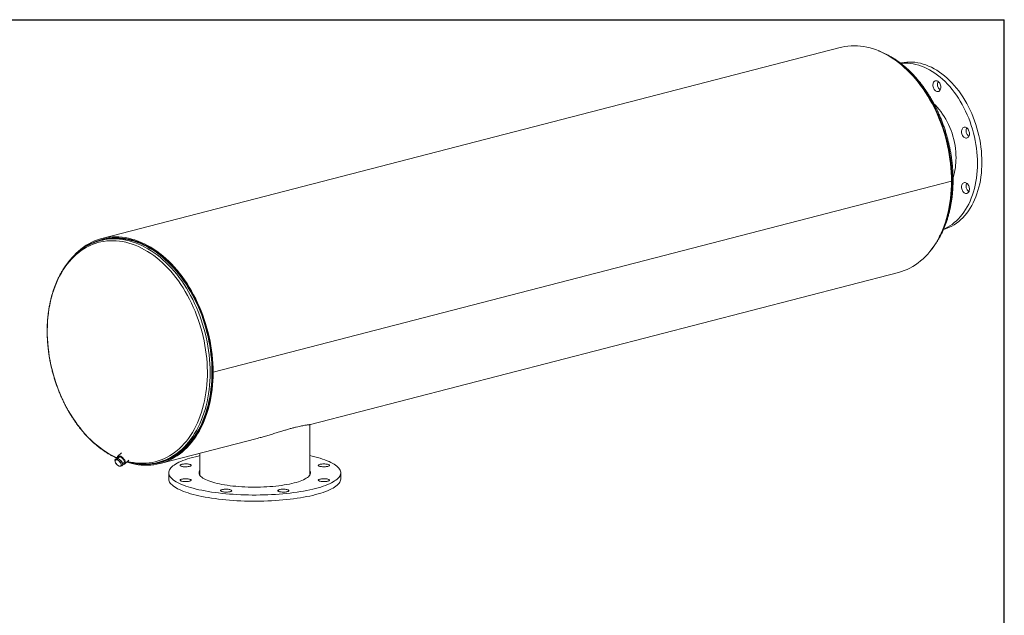
# Model space of a CAD drawing. Units: inches. Extents: x 0.5 to 10.5, y 0.5 to 7.9.
# Drawn here: x 6.2 to 10.5, y 5.3 to 7.9 of the extents above; entities that cross this region are included whole.
import ezdxf

# ---------------------------------------------------------------- set-up
doc = ezdxf.new("R2010")
doc.units = ezdxf.units.IN
doc.header["$MEASUREMENT"] = 0
doc.layers.add('FORMAT', color=7, linetype='Continuous')

msp = doc.modelspace()

# ---------------------------------------------------------------- linework, layer by layer
at = {"color": 7, "linetype": 'Continuous', "lineweight": 15}
for p, q in [((9.784233, 7.754063), (6.562968, 6.920338)), ((10.269702, 7.170559), (7.048438, 6.336834)), ((10.269702, 7.170505), (7.048438, 6.33678)), ((10.269702, 7.170505), (10.269597, 7.170532)), ((6.571369, 6.918099), (6.564039, 6.916202)), ((6.564704, 6.913631), (6.556391, 6.91148)), ((7.473913, 6.108845), (10.038267, 6.772549)), ((7.045503, 6.337593), (7.048438, 6.336834)), ((7.045607, 6.337567), (7.045503, 6.33754)), ((7.048438, 6.33678), (7.045503, 6.33754)), ((7.46972, 5.888006), (7.46972, 6.108447)), ((6.817003, 5.938824), (7.240409, 6.04841)), ((6.648832, 5.986268), (6.632257, 5.970911)), ((6.990553, 5.983742), (6.990553, 5.888006)), ((6.619775, 5.954417), (6.624095, 5.958419)), ((6.624552, 5.955109), (6.619775, 5.954417)), ((6.619775, 5.954417), (6.62126, 5.946276)), ((6.62126, 5.946276), (6.623988, 5.939287)), ((6.623988, 5.939287), (6.630871, 5.932414)), ((6.63489, 5.960954), (6.624095, 5.958419)), ((6.63057, 5.956951), (6.624552, 5.955109)), ((6.63057, 5.956951), (6.63489, 5.960954)), ((6.637453, 5.950078), (6.63057, 5.956951)), ((6.630871, 5.932414), (6.638996, 5.926692)), ((6.640083, 5.968032), (6.631612, 5.960184)), ((6.649898, 5.948359), (6.63489, 5.960954)), ((6.645578, 5.944356), (6.637453, 5.950078)), ((6.643772, 5.927384), (6.649791, 5.929226)), ((6.645578, 5.944356), (6.649898, 5.948359)), ((6.647064, 5.936216), (6.645578, 5.944356)), ((6.649791, 5.929226), (6.647064, 5.936216)), ((6.649791, 5.929226), (6.654111, 5.933229)), ((6.654111, 5.933229), (6.649898, 5.948359)), ((6.65296, 5.937362), (6.661321, 5.945109)), ((6.663596, 5.937087), (6.680958, 5.953173)), ((6.806954, 5.943379), (6.815267, 5.945531)), ((6.815932, 5.94296), (6.823262, 5.944857)), ((6.638996, 5.926692), (6.643772, 5.927384)), ((6.855137, 5.898601), (6.855137, 5.87177)), ((7.605137, 5.87177), (7.605137, 5.898601))]:
    msp.add_line(p, q, dxfattribs=at)
at = {"color": 7, "linetype": 'Continuous', "lineweight": 15, "flags": 128}
for points in [[(10.269702, 7.170559), (10.269428, 7.189733), (10.268609, 7.20902), (10.267246, 7.22839), (10.26534, 7.247813), (10.262896, 7.267259), (10.259916, 7.286699), (10.256405, 7.306104), (10.252368, 7.325444), (10.247812, 7.344689), (10.242743, 7.36381), (10.23717, 7.382778), (10.2311, 7.401564), (10.224544, 7.420139), (10.21751, 7.438476), (10.21001, 7.456546), (10.202054, 7.474321), (10.193656, 7.491776), (10.184828, 7.508882), (10.175584, 7.525614), (10.165937, 7.541947), (10.155902, 7.557856), (10.145494, 7.573316), (10.13473, 7.588304), (10.123625, 7.602797), (10.112197, 7.616774), (10.100464, 7.630212), (10.088441, 7.643091), (10.07615, 7.655392), (10.063607, 7.667096), (10.050832, 7.678185), (10.037844, 7.688642), (10.024664, 7.698451), (10.011311, 7.707598), (9.997805, 7.716068), (9.984168, 7.723849), (9.97042, 7.730929), (9.956581, 7.737296), (9.942674, 7.742942), (9.928719, 7.747857), (9.914737, 7.752035), (9.90075, 7.755468), (9.886779, 7.758152), (9.872845, 7.760082), (9.858969, 7.761256), (9.845174, 7.761671), (9.831478, 7.761328), (9.817905, 7.760226), (9.804473, 7.758367), (9.791204, 7.755755), (9.784233, 7.754063)], [(10.046934, 7.685736), (10.051778, 7.686803), (10.06321, 7.688763), (10.074793, 7.689973), (10.086503, 7.69043), (10.098316, 7.690135), (10.110209, 7.689087), (10.122156, 7.687288), (10.134135, 7.684743), (10.146119, 7.681456), (10.158085, 7.677434), (10.170008, 7.672686), (10.181864, 7.667221), (10.193629, 7.66105), (10.205278, 7.654186), (10.216788, 7.646643), (10.228136, 7.638436), (10.239297, 7.629582), (10.25025, 7.6201), (10.260971, 7.610008), (10.27144, 7.599327), (10.281634, 7.588079), (10.291533, 7.576287), (10.301117, 7.563975), (10.310365, 7.551168), (10.31926, 7.537892), (10.327782, 7.524176), (10.335915, 7.510045), (10.343642, 7.49553), (10.350947, 7.48066), (10.357816, 7.465465), (10.364233, 7.449977), (10.370187, 7.434227), (10.375664, 7.418247), (10.380654, 7.40207), (10.385146, 7.385728), (10.389132, 7.369257), (10.392603, 7.352688), (10.395552, 7.336056), (10.397973, 7.319395), (10.399862, 7.302738), (10.401213, 7.286121), (10.402025, 7.269576), (10.402296, 7.253138)], [(10.048718, 7.684312), (10.055151, 7.684889), (10.066861, 7.685347), (10.078674, 7.685051), (10.090567, 7.684003), (10.102515, 7.682204), (10.114493, 7.679659), (10.126477, 7.676372), (10.138443, 7.672351), (10.150366, 7.667602), (10.162223, 7.662137), (10.173987, 7.655966), (10.185637, 7.649102), (10.197147, 7.641559), (10.208494, 7.633352), (10.219655, 7.624499), (10.230608, 7.615016), (10.24133, 7.604924), (10.251798, 7.594243), (10.261992, 7.582995), (10.271891, 7.571203), (10.281475, 7.558891), (10.290723, 7.546084), (10.299618, 7.532809), (10.308141, 7.519092), (10.316274, 7.504961), (10.324001, 7.490446), (10.331306, 7.475576), (10.338174, 7.460381), (10.344591, 7.444893), (10.350545, 7.429143), (10.356022, 7.413163), (10.361012, 7.396986), (10.365505, 7.380645), (10.36949, 7.364173), (10.372961, 7.347604), (10.37591, 7.330972), (10.378332, 7.314311), (10.38022, 7.297655), (10.381571, 7.281037), (10.382383, 7.264493), (10.382654, 7.248055)], [(10.193657, 7.604841), (10.196022, 7.606926), (10.198702, 7.60831), (10.20161, 7.608947), (10.204653, 7.608818), (10.207734, 7.607926), (10.210752, 7.606301), (10.213612, 7.603994), (10.216221, 7.601079), (10.218495, 7.597651), (10.220362, 7.593819), (10.221761, 7.589707), (10.222647, 7.585446), (10.222992, 7.581174), (10.222785, 7.577029), (10.222032, 7.573142), (10.220757, 7.56964), (10.219003, 7.566634), (10.216824, 7.564222), (10.214291, 7.56248), (10.211486, 7.561466), (10.208498, 7.561211), (10.205424, 7.561723), (10.202362, 7.562987), (10.199411, 7.564961), (10.196666, 7.567582), (10.194214, 7.570767), (10.192135, 7.574411), (10.190496, 7.5784), (10.189349, 7.582603), (10.188731, 7.586886), (10.188662, 7.591112), (10.189144, 7.595145), (10.190161, 7.598854), (10.191682, 7.602121), (10.193657, 7.604841)], [(10.193082, 7.507965), (10.199176, 7.502103), (10.2076, 7.493279), (10.215735, 7.483889), (10.223556, 7.473963), (10.231037, 7.463534), (10.238154, 7.452635), (10.244885, 7.441299), (10.251207, 7.429565), (10.257102, 7.417469), (10.262549, 7.405051), (10.267531, 7.392349), (10.272033, 7.379405), (10.276039, 7.366259), (10.279538, 7.352956), (10.282518, 7.339536), (10.284969, 7.326042), (10.286883, 7.312519), (10.288255, 7.299009), (10.28908, 7.285556), (10.289356, 7.272202)], [(10.330713, 7.405623), (10.333782, 7.404452), (10.336752, 7.402563), (10.339528, 7.400018), (10.342021, 7.396899), (10.34415, 7.393306), (10.345848, 7.389354), (10.347059, 7.38517), (10.347744, 7.380889), (10.347882, 7.376649), (10.347469, 7.372585), (10.346517, 7.368828), (10.345057, 7.3655), (10.343135, 7.362706), (10.340815, 7.360538), (10.33817, 7.359063), (10.335285, 7.358331), (10.332254, 7.358364), (10.329172, 7.359162), (10.326141, 7.360698), (10.323256, 7.362923), (10.320611, 7.365767), (10.318291, 7.369137), (10.31637, 7.372924), (10.31491, 7.377009), (10.313957, 7.381258), (10.313544, 7.385536), (10.313682, 7.389705), (10.314368, 7.393631), (10.315579, 7.397188), (10.317276, 7.400261), (10.319405, 7.402753), (10.321898, 7.404581), (10.324674, 7.405689), (10.327644, 7.40604), (10.330713, 7.405623)], [(10.402296, 7.253138), (10.402025, 7.236841), (10.401213, 7.220716), (10.399862, 7.204799), (10.397973, 7.18912), (10.395552, 7.173712), (10.392603, 7.158606), (10.389132, 7.143834), (10.385146, 7.129426), (10.380654, 7.11541), (10.375664, 7.101816), (10.370187, 7.088671), (10.364233, 7.076003), (10.357816, 7.063837), (10.350947, 7.052197), (10.343642, 7.041108), (10.335915, 7.030593), (10.327782, 7.020672), (10.31926, 7.011367), (10.310365, 7.002696), (10.301117, 6.994676), (10.291533, 6.987325), (10.281634, 6.980657), (10.27144, 6.974686), (10.260971, 6.969424), (10.25025, 6.964882), (10.239297, 6.961069), (10.234814, 6.959738)], [(10.382654, 7.248055), (10.382383, 7.231757), (10.381571, 7.215633), (10.38022, 7.199715), (10.378332, 7.184036), (10.37591, 7.168628), (10.372961, 7.153523), (10.36949, 7.138751), (10.365505, 7.124342), (10.361012, 7.110326), (10.356022, 7.096732), (10.350545, 7.083588), (10.344591, 7.070919), (10.338174, 7.058753), (10.331306, 7.047113), (10.324001, 7.036025), (10.316274, 7.025509), (10.308141, 7.015589), (10.299618, 7.006283), (10.290723, 6.997612), (10.281475, 6.989593), (10.271891, 6.982242), (10.261992, 6.975574), (10.251798, 6.969603), (10.24133, 6.964341), (10.235744, 6.961871)], [(10.038267, 6.772549), (10.050832, 6.776174), (10.063607, 6.78065), (10.07615, 6.785861), (10.088441, 6.791799), (10.100464, 6.798456), (10.112197, 6.80582), (10.123625, 6.81388), (10.13473, 6.822625), (10.145494, 6.832042), (10.155902, 6.842114), (10.165937, 6.852829), (10.175584, 6.864168), (10.184828, 6.876115), (10.193656, 6.888652), (10.202054, 6.901759), (10.21001, 6.915417), (10.21751, 6.929604), (10.224544, 6.9443), (10.2311, 6.959481), (10.23717, 6.975125), (10.242743, 6.991208), (10.247812, 7.007706), (10.252368, 7.024592), (10.256405, 7.041842), (10.259916, 7.059429), (10.262896, 7.077327), (10.26534, 7.095508), (10.267246, 7.113944), (10.268609, 7.132608), (10.269428, 7.151471), (10.269702, 7.170505)], [(10.342866, 7.154306), (10.344841, 7.150564), (10.346361, 7.14651), (10.347379, 7.142274), (10.347861, 7.137992), (10.347792, 7.133802), (10.347174, 7.129838), (10.346026, 7.126229), (10.344387, 7.123089), (10.342308, 7.12052), (10.339857, 7.118605), (10.337112, 7.117405), (10.334161, 7.116958), (10.331099, 7.117279), (10.328025, 7.118358), (10.325037, 7.12016), (10.322231, 7.122626), (10.319699, 7.125679), (10.31752, 7.129219), (10.315765, 7.133133), (10.314491, 7.137295), (10.313738, 7.141571), (10.313531, 7.145824), (10.313876, 7.149918), (10.314762, 7.153719), (10.316161, 7.157108), (10.318027, 7.159973), (10.320302, 7.162224), (10.322911, 7.163788), (10.32577, 7.164615), (10.328789, 7.164678), (10.331869, 7.163975), (10.334912, 7.162529), (10.337821, 7.160386), (10.340501, 7.157616), (10.342866, 7.154306)], [(7.048438, 6.336834), (7.048164, 6.356009), (7.047345, 6.375296), (7.045982, 6.394665), (7.044076, 6.414088), (7.041632, 6.433535), (7.038651, 6.452975), (7.03514, 6.47238), (7.031104, 6.491719), (7.026548, 6.510964), (7.021479, 6.530085), (7.015906, 6.549053), (7.009836, 6.567839), (7.003279, 6.586414), (6.996245, 6.604751), (6.988745, 6.622821), (6.98079, 6.640597), (6.972392, 6.658051), (6.963564, 6.675157), (6.95432, 6.69189), (6.944672, 6.708223), (6.934637, 6.724132), (6.92423, 6.739592), (6.913466, 6.75458), (6.902361, 6.769073), (6.890933, 6.783049), (6.879199, 6.796487), (6.867177, 6.809366), (6.854885, 6.821667), (6.842342, 6.833371), (6.829567, 6.84446), (6.81658, 6.854917), (6.803399, 6.864727), (6.790046, 6.873874), (6.776541, 6.882344), (6.762904, 6.890125), (6.749156, 6.897204), (6.735317, 6.903572), (6.72141, 6.909217), (6.707455, 6.914133), (6.693473, 6.91831), (6.679486, 6.921743), (6.665514, 6.924427), (6.651581, 6.926357), (6.637705, 6.927531), (6.623909, 6.927946), (6.610214, 6.927603), (6.596641, 6.926501), (6.583209, 6.924643), (6.56994, 6.92203), (6.556854, 6.918668), (6.54397, 6.914561), (6.531309, 6.909715), (6.51889, 6.904139), (6.506731, 6.897839), (6.494851, 6.890827), (6.483268, 6.883112), (6.472, 6.874707), (6.461064, 6.865623), (6.450477, 6.855876), (6.440254, 6.84548), (6.430412, 6.83445), (6.422705, 6.825033)], [(7.045503, 6.337593), (7.045232, 6.356611), (7.044419, 6.37574), (7.043067, 6.394951), (7.041177, 6.414215), (7.038753, 6.433502), (7.035797, 6.452783), (7.032315, 6.472029), (7.028311, 6.49121), (7.023792, 6.510298), (7.018765, 6.529262), (7.013238, 6.548075), (7.007218, 6.566707), (7.000714, 6.585131), (6.993738, 6.603317), (6.986299, 6.621239), (6.978409, 6.638869), (6.97008, 6.656181), (6.961325, 6.673147), (6.952156, 6.689742), (6.942587, 6.705942), (6.932635, 6.72172), (6.922312, 6.737054), (6.911636, 6.751919), (6.900623, 6.766294), (6.889288, 6.780155), (6.87765, 6.793483), (6.865727, 6.806257), (6.853535, 6.818457), (6.841095, 6.830065), (6.828425, 6.841064), (6.815543, 6.851435), (6.802471, 6.861164), (6.789227, 6.870236), (6.775832, 6.878637), (6.762307, 6.886355), (6.748671, 6.893376), (6.734946, 6.899691), (6.721153, 6.905291), (6.707312, 6.910166), (6.693444, 6.914309), (6.679572, 6.917714), (6.665715, 6.920376), (6.651895, 6.92229), (6.638133, 6.923454), (6.62445, 6.923867), (6.610867, 6.923526), (6.597405, 6.922433), (6.584083, 6.92059), (6.570923, 6.917999), (6.557944, 6.914664), (6.545166, 6.910591), (6.532608, 6.905785), (6.520291, 6.900254), (6.508231, 6.894006), (6.50115, 6.889931)], [(6.752808, 5.935438), (6.759856, 5.935443), (6.773469, 5.936029), (6.786954, 5.937374), (6.800289, 5.939477), (6.813455, 5.942333), (6.826431, 5.94594), (6.839196, 5.95029), (6.851733, 5.955378), (6.86402, 5.961195), (6.87604, 5.967733), (6.887773, 5.974981), (6.899202, 5.982929), (6.910309, 5.991564), (6.921078, 6.000873), (6.93149, 6.010842), (6.941531, 6.021454), (6.951186, 6.032695), (6.960438, 6.044546), (6.969274, 6.05699), (6.97768, 6.070007), (6.985644, 6.083577), (6.993153, 6.09768), (7.000196, 6.112293), (7.006761, 6.127394), (7.012839, 6.14296), (7.01842, 6.158967), (7.023496, 6.175391), (7.028059, 6.192205), (7.032101, 6.209385), (7.035618, 6.226904), (7.038602, 6.244734), (7.04105, 6.262849), (7.042958, 6.28122), (7.044323, 6.29982), (7.045143, 6.318619), (7.045417, 6.337589), (7.045143, 6.3567), (7.044323, 6.375924), (7.042958, 6.39523), (7.04105, 6.414589), (7.038602, 6.433971), (7.035618, 6.453346), (7.032101, 6.472685), (7.028059, 6.491958), (7.023496, 6.511134), (7.01842, 6.530185), (7.012839, 6.549081), (7.006761, 6.567793), (7.000196, 6.586293), (6.993153, 6.604552), (6.985644, 6.622541), (6.97768, 6.640234), (6.969274, 6.657602), (6.960438, 6.67462), (6.951186, 6.69126), (6.941531, 6.707498), (6.93149, 6.723309), (6.921078, 6.738667), (6.910309, 6.75355), (6.899202, 6.767935), (6.887773, 6.781799), (6.87604, 6.795121), (6.86402, 6.807881), (6.851733, 6.820058), (6.839196, 6.831635), (6.826431, 6.842594), (6.813455, 6.852917), (6.800289, 6.862588), (6.786954, 6.871594), (6.773469, 6.879919), (6.759856, 6.887552), (6.746136, 6.89448), (6.732329, 6.900692), (6.718457, 6.90618), (6.704541, 6.910935), (6.690603, 6.914949), (6.676663, 6.918216), (6.662745, 6.920732), (6.648868, 6.922491), (6.635054, 6.923493), (6.621325, 6.923735), (6.607702, 6.923216), (6.594205, 6.921938), (6.580856, 6.919902), (6.567674, 6.917112), (6.554681, 6.913572), (6.541896, 6.909288), (6.529338, 6.904265), (6.517028, 6.898512), (6.504984, 6.892037), (6.504882, 6.891979)], [(6.815267, 5.945531), (6.82571, 5.948495), (6.838408, 5.952822), (6.850878, 5.957883), (6.863101, 5.963669), (6.875057, 5.970173), (6.886728, 5.977383), (6.898097, 5.985289), (6.909145, 5.993878), (6.919857, 6.003138), (6.930214, 6.013054), (6.940202, 6.023611), (6.949806, 6.034792), (6.959009, 6.046581), (6.967798, 6.058958), (6.976161, 6.071907), (6.984082, 6.085405), (6.991552, 6.099433), (6.998557, 6.113969), (7.005088, 6.12899), (7.011133, 6.144474), (7.016685, 6.160397), (7.021734, 6.176734), (7.026273, 6.193459), (7.030294, 6.210548), (7.033792, 6.227975), (7.03676, 6.245711), (7.039196, 6.26373), (7.041094, 6.282004), (7.042451, 6.300505), (7.043267, 6.319205), (7.043539, 6.338075), (7.043267, 6.357085), (7.042451, 6.376207), (7.041094, 6.395412), (7.039196, 6.414668), (7.03676, 6.433948), (7.033792, 6.453221), (7.030294, 6.472457), (7.026273, 6.491628), (7.021734, 6.510703), (7.016685, 6.529653), (7.011133, 6.54845), (7.005088, 6.567063), (6.998557, 6.585465), (6.991552, 6.603627), (6.984082, 6.621522), (6.976161, 6.639121), (6.967798, 6.656397), (6.959009, 6.673325), (6.949806, 6.689878), (6.940202, 6.70603), (6.930214, 6.721757), (6.919857, 6.737034), (6.909145, 6.751839), (6.898097, 6.766147), (6.886728, 6.779938), (6.875057, 6.79319), (6.863101, 6.805882), (6.850878, 6.817996), (6.838408, 6.829511), (6.82571, 6.840412), (6.812803, 6.85068), (6.799706, 6.860301), (6.786442, 6.869259), (6.773028, 6.87754), (6.759487, 6.885132), (6.745839, 6.892024), (6.732105, 6.898203), (6.718306, 6.903662), (6.704464, 6.908392), (6.690599, 6.912385), (6.676734, 6.915635), (6.662889, 6.918137), (6.649085, 6.919887), (6.635345, 6.920884), (6.621688, 6.921124), (6.608137, 6.920608), (6.594711, 6.919337), (6.581432, 6.917312), (6.56832, 6.914537), (6.564704, 6.913631)], [(6.67226, 5.945114), (6.679486, 5.942854), (6.693473, 5.939047), (6.707455, 5.935987), (6.72141, 5.933679), (6.735317, 5.932125), (6.749156, 5.93133), (6.762904, 5.931292), (6.776541, 5.932014), (6.790046, 5.933494), (6.803399, 5.935728), (6.81658, 5.938715), (6.829567, 5.94245), (6.842342, 5.946926), (6.854885, 5.952137), (6.867177, 5.958075), (6.879199, 5.964731), (6.890933, 5.972095), (6.902361, 5.980156), (6.913466, 5.988901), (6.92423, 5.998317), (6.934637, 6.00839), (6.944672, 6.019104), (6.95432, 6.030443), (6.963564, 6.04239), (6.972392, 6.054927), (6.98079, 6.068034), (6.988745, 6.081692), (6.996245, 6.09588), (7.003279, 6.110575), (7.009836, 6.125757), (7.015906, 6.141401), (7.021479, 6.157484), (7.026548, 6.173981), (7.031104, 6.190868), (7.03514, 6.208118), (7.038651, 6.225705), (7.041632, 6.243603), (7.044076, 6.261783), (7.045982, 6.28022), (7.047345, 6.298884), (7.048164, 6.317747), (7.048438, 6.33678)], [(6.749917, 5.935374), (6.762307, 5.935372), (6.775832, 5.936088), (6.789227, 5.937555), (6.802471, 5.939771), (6.815543, 5.942734), (6.828425, 5.946438), (6.841095, 5.950877), (6.853535, 5.956045), (6.865727, 5.961935), (6.87765, 5.968537), (6.889288, 5.97584), (6.900623, 5.983835), (6.911636, 5.992509), (6.922312, 6.001848), (6.932635, 6.011838), (6.942587, 6.022464), (6.952156, 6.033711), (6.961325, 6.04556), (6.97008, 6.057994), (6.978409, 6.070994), (6.986299, 6.08454), (6.993738, 6.098611), (7.000714, 6.113187), (7.007218, 6.128244), (7.013238, 6.14376), (7.018765, 6.159711), (7.023792, 6.176074), (7.028311, 6.192822), (7.032315, 6.209931), (7.035797, 6.227374), (7.038753, 6.245125), (7.041177, 6.263157), (7.043067, 6.281443), (7.044419, 6.299954), (7.045232, 6.318662), (7.045503, 6.33754)], [(6.65322, 5.936429), (6.653551, 5.936311), (6.656559, 5.935532), (6.659274, 5.935382), (6.661602, 5.935866), (6.663464, 5.936968), (6.664797, 5.93865), (6.665556, 5.940854), (6.665714, 5.943506), (6.665267, 5.946515), (6.664229, 5.949779), (6.662636, 5.953187), (6.660542, 5.956623), (6.658019, 5.959969), (6.655151, 5.963112), (6.652038, 5.965944), (6.648785, 5.96837), (6.645502, 5.970306), (6.642302, 5.971687), (6.639294, 5.972466), (6.636579, 5.972615), (6.634251, 5.972131), (6.632389, 5.97103), (6.631056, 5.969348), (6.630297, 5.967144), (6.630138, 5.964492), (6.630586, 5.961482), (6.630982, 5.960036)], [(7.495302, 5.829971), (7.483049, 5.82694), (7.470279, 5.824055), (7.457019, 5.821323), (7.443295, 5.818748), (7.429136, 5.816337), (7.41457, 5.814094), (7.399627, 5.812023), (7.384339, 5.810129), (7.368735, 5.808416), (7.352848, 5.806887), (7.33671, 5.805546), (7.320355, 5.804394), (7.303815, 5.803435), (7.287125, 5.802671), (7.270318, 5.802102), (7.253429, 5.801731), (7.236493, 5.801558), (7.219544, 5.801582), (7.202616, 5.801805), (7.185744, 5.802226), (7.168964, 5.802844), (7.152308, 5.803657), (7.135811, 5.804664), (7.119507, 5.805863), (7.103429, 5.807252), (7.08761, 5.808827), (7.072082, 5.810586), (7.056876, 5.812524), (7.042025, 5.814638), (7.027558, 5.816924), (7.013505, 5.819377), (6.999895, 5.821991), (6.986755, 5.824762), (6.974112, 5.827684), (6.961992, 5.830751), (6.95042, 5.833956), (6.939419, 5.837294), (6.929013, 5.840756), (6.919221, 5.844337), (6.910065, 5.848029), (6.901562, 5.851824), (6.893731, 5.855715), (6.886587, 5.859693), (6.880145, 5.86375), (6.874418, 5.867879), (6.869418, 5.872071), (6.865154, 5.876317), (6.861637, 5.880608), (6.858872, 5.884936), (6.856865, 5.889292), (6.855621, 5.893667), (6.855143, 5.898052), (6.85543, 5.902439), (6.856483, 5.906817), (6.858299, 5.911179), (6.860875, 5.915515), (6.864205, 5.919816), (6.868283, 5.924074), (6.8731, 5.92828), (6.878646, 5.932425), (6.88491, 5.936502), (6.89188, 5.9405), (6.899541, 5.944414), (6.907877, 5.948233), (6.916872, 5.951952), (6.926506, 5.955561), (6.936761, 5.959054), (6.947615, 5.962423), (6.959047, 5.965662), (6.971032, 5.968764), (6.983546, 5.971723), (6.990553, 5.973267)], [(7.46972, 5.973267), (7.479904, 5.970997), (7.492288, 5.968002), (7.504137, 5.964865), (7.515426, 5.961593), (7.526133, 5.958192), (7.536234, 5.954669), (7.545711, 5.951032), (7.554542, 5.947288), (7.562711, 5.943444), (7.570201, 5.939508), (7.576995, 5.935489), (7.583082, 5.931395), (7.588447, 5.927234), (7.59308, 5.923014), (7.596971, 5.918744), (7.600113, 5.914434), (7.6025, 5.91009), (7.604125, 5.905724), (7.604987, 5.901342), (7.605083, 5.896956), (7.604412, 5.892572), (7.602978, 5.888201), (7.600781, 5.883851), (7.597827, 5.879531), (7.594122, 5.875251), (7.589674, 5.871018), (7.584491, 5.866841), (7.578584, 5.862729), (7.571965, 5.85869), (7.564648, 5.854733), (7.556647, 5.850866), (7.54798, 5.847096), (7.538663, 5.843431), (7.528716, 5.839879), (7.518158, 5.836447), (7.507013, 5.833142), (7.495302, 5.829971)], [(6.624552, 5.955109), (6.623413, 5.954703), (6.622459, 5.954068), (6.621705, 5.953213), (6.621165, 5.952154), (6.620846, 5.950908), (6.620756, 5.949496), (6.620894, 5.947944), (6.62126, 5.946276)], [(6.65577, 5.939966), (6.657478, 5.940123), (6.659278, 5.940901), (6.660546, 5.942291), (6.661225, 5.944228), (6.661281, 5.946623), (6.660713, 5.949362), (6.659548, 5.952318), (6.657839, 5.955353), (6.655666, 5.958324), (6.653132, 5.961094), (6.650354, 5.963531), (6.647462, 5.965523), (6.644593, 5.966976), (6.641879, 5.967822), (6.639448, 5.968021), (6.637413, 5.967566), (6.63587, 5.966475), (6.634891, 5.964802), (6.634532, 5.962889)], [(6.643772, 5.927384), (6.644911, 5.927789), (6.645865, 5.928424), (6.646619, 5.929279), (6.647159, 5.930338), (6.647478, 5.931584), (6.647568, 5.932996), (6.64743, 5.934549), (6.647064, 5.936216)], [(6.911406, 5.92648), (6.908613, 5.927346), (6.906463, 5.928327), (6.905024, 5.929391), (6.904342, 5.930505), (6.90444, 5.931633), (6.905314, 5.932737), (6.906936, 5.933784), (6.909254, 5.934739), (6.912194, 5.935572), (6.915661, 5.936255), (6.919544, 5.936767), (6.923717, 5.937091), (6.928047, 5.937217), (6.932395, 5.937142), (6.93662, 5.936866), (6.940588, 5.9364), (6.944169, 5.935757), (6.947251, 5.93496), (6.949732, 5.934033), (6.951534, 5.933006), (6.952599, 5.931912), (6.952892, 5.930787), (6.952404, 5.929666), (6.951151, 5.928586), (6.949173, 5.927581), (6.946533, 5.926684), (6.943317, 5.925923), (6.939627, 5.925323), (6.935583, 5.924903), (6.931314, 5.924677), (6.926958, 5.924652), (6.922654, 5.924828), (6.918541, 5.925201), (6.914751, 5.925757), (6.911406, 5.92648)], [(7.531681, 5.937219), (7.536021, 5.937118), (7.540221, 5.936818), (7.544147, 5.936329), (7.547672, 5.935666), (7.550683, 5.93485), (7.553084, 5.933909), (7.554797, 5.932872), (7.555766, 5.931773), (7.555962, 5.930646), (7.555377, 5.929528), (7.55403, 5.928456), (7.551965, 5.927463), (7.549249, 5.926581), (7.545967, 5.925839), (7.542226, 5.92526), (7.538147, 5.924864), (7.533859, 5.924663), (7.529502, 5.924663), (7.525214, 5.924864), (7.521135, 5.92526), (7.517394, 5.925839), (7.514113, 5.926581), (7.511396, 5.927463), (7.509331, 5.928456), (7.507984, 5.929528), (7.5074, 5.930646), (7.507595, 5.931773), (7.508565, 5.932872), (7.510277, 5.933909), (7.512678, 5.93485), (7.515689, 5.935666), (7.519214, 5.936329), (7.52314, 5.936818), (7.527341, 5.937118), (7.531681, 5.937219)], [(7.402003, 5.854119), (7.392004, 5.851673), (7.381487, 5.849378), (7.370485, 5.847241), (7.359034, 5.845268), (7.347169, 5.843466), (7.33493, 5.841841), (7.322355, 5.840397), (7.309485, 5.83914), (7.29636, 5.838073), (7.283023, 5.837201), (7.269517, 5.836525), (7.255885, 5.836047), (7.24217, 5.835771), (7.228417, 5.835695), (7.214669, 5.835821), (7.200971, 5.836148), (7.187366, 5.836675), (7.173898, 5.8374), (7.160611, 5.838322), (7.147546, 5.839437), (7.134745, 5.840741), (7.12225, 5.84223), (7.110101, 5.8439), (7.098337, 5.845745), (7.086994, 5.84776), (7.07611, 5.849937), (7.065719, 5.852271), (7.055856, 5.854752), (7.04655, 5.857375), (7.037832, 5.860129), (7.029731, 5.863006), (7.022271, 5.865998), (7.015477, 5.869094), (7.009371, 5.872284), (7.003972, 5.875559), (6.999298, 5.878908), (6.995363, 5.882319), (6.99218, 5.885783), (6.989759, 5.889288), (6.988109, 5.892822), (6.987233, 5.896376), (6.987136, 5.899936), (6.987817, 5.903492), (6.989274, 5.907032), (6.990553, 5.909196)], [(7.46972, 5.909196), (7.471436, 5.906149), (7.472699, 5.902604), (7.473186, 5.899046), (7.472894, 5.895486), (7.471824, 5.891937), (7.469981, 5.888408), (7.467369, 5.884913), (7.463997, 5.881461), (7.459875, 5.878064), (7.455018, 5.874733), (7.449441, 5.871478), (7.443161, 5.868311), (7.436199, 5.86524), (7.428576, 5.862276), (7.420318, 5.859428), (7.411451, 5.856706), (7.402003, 5.854119)], [(7.495302, 5.80314), (7.483049, 5.800109), (7.470279, 5.797224), (7.457019, 5.794492), (7.443295, 5.791917), (7.429136, 5.789506), (7.41457, 5.787262), (7.399627, 5.785192), (7.384339, 5.783298), (7.368735, 5.781585), (7.352848, 5.780056), (7.33671, 5.778714), (7.320355, 5.777563), (7.303815, 5.776604), (7.287125, 5.77584), (7.270318, 5.775271), (7.253429, 5.7749), (7.236493, 5.774726), (7.219544, 5.774751), (7.202616, 5.774974), (7.185744, 5.775395), (7.168964, 5.776012), (7.152308, 5.776826), (7.135811, 5.777833), (7.119507, 5.779032), (7.103429, 5.780421), (7.08761, 5.781996), (7.072082, 5.783754), (7.056876, 5.785693), (7.042025, 5.787807), (7.027558, 5.790093), (7.013505, 5.792546), (6.999895, 5.79516), (6.986755, 5.797931), (6.974112, 5.800853), (6.961992, 5.80392), (6.95042, 5.807125), (6.939419, 5.810462), (6.929013, 5.813925), (6.919221, 5.817506), (6.910065, 5.821198), (6.901562, 5.824993), (6.893731, 5.828883), (6.886587, 5.832861), (6.880145, 5.836919), (6.874418, 5.841048), (6.869418, 5.84524), (6.865154, 5.849485), (6.861637, 5.853777), (6.858872, 5.858105), (6.856865, 5.862461), (6.855621, 5.866836), (6.855143, 5.871221), (6.855137, 5.87177)], [(6.928593, 5.859983), (6.924253, 5.860084), (6.920052, 5.860384), (6.916126, 5.860873), (6.912601, 5.861536), (6.90959, 5.862351), (6.907189, 5.863292), (6.905477, 5.864329), (6.904507, 5.865429), (6.904311, 5.866556), (6.904896, 5.867673), (6.906243, 5.868746), (6.908308, 5.869739), (6.911025, 5.870621), (6.914306, 5.871363), (6.918047, 5.871941), (6.922126, 5.872337), (6.926414, 5.872539), (6.930771, 5.872539), (6.935059, 5.872337), (6.939138, 5.871941), (6.942879, 5.871363), (6.946161, 5.870621), (6.948877, 5.869739), (6.950942, 5.868746), (6.952289, 5.867673), (6.952874, 5.866556), (6.952678, 5.865429), (6.951709, 5.864329), (6.949996, 5.863292), (6.947595, 5.862351), (6.944584, 5.861536), (6.941059, 5.860873), (6.937133, 5.860384), (6.932932, 5.860084), (6.928593, 5.859983)], [(7.605137, 5.87177), (7.605083, 5.870124), (7.604412, 5.865741), (7.602978, 5.86137), (7.600781, 5.85702), (7.597827, 5.8527), (7.594122, 5.848419), (7.589674, 5.844186), (7.584491, 5.84001), (7.578584, 5.835898), (7.571965, 5.831859), (7.564648, 5.827902), (7.556647, 5.824035), (7.54798, 5.820265), (7.538663, 5.8166), (7.528716, 5.813048), (7.518158, 5.809616), (7.507013, 5.806311), (7.495302, 5.80314)], [(7.548867, 5.870722), (7.55166, 5.869856), (7.55381, 5.868875), (7.555249, 5.86781), (7.555931, 5.866697), (7.555833, 5.865569), (7.554959, 5.864464), (7.553337, 5.863417), (7.551019, 5.862462), (7.548079, 5.86163), (7.544612, 5.860947), (7.540729, 5.860435), (7.536556, 5.86011), (7.532226, 5.859984), (7.527878, 5.86006), (7.523653, 5.860336), (7.519686, 5.860802), (7.516104, 5.861444), (7.513023, 5.862242), (7.510541, 5.863169), (7.508739, 5.864196), (7.507674, 5.865289), (7.507381, 5.866415), (7.507869, 5.867535), (7.509122, 5.868615), (7.5111, 5.86962), (7.51374, 5.870518), (7.516957, 5.871278), (7.520646, 5.871878), (7.52469, 5.872298), (7.528959, 5.872525), (7.533316, 5.87255), (7.537619, 5.872373), (7.541732, 5.872001), (7.545522, 5.871444), (7.548867, 5.870722)], [(7.12242, 5.816107), (7.119075, 5.815384), (7.115285, 5.814828), (7.111172, 5.814455), (7.106868, 5.814279), (7.102512, 5.814304), (7.098243, 5.81453), (7.094198, 5.81495), (7.090509, 5.81555), (7.087293, 5.816311), (7.084653, 5.817209), (7.082675, 5.818213), (7.081421, 5.819294), (7.080934, 5.820414), (7.081227, 5.82154), (7.082291, 5.822633), (7.084093, 5.82366), (7.086575, 5.824587), (7.089656, 5.825385), (7.093238, 5.826027), (7.097205, 5.826493), (7.101431, 5.826769), (7.105778, 5.826845), (7.110108, 5.826718), (7.114282, 5.826394), (7.118164, 5.825882), (7.121631, 5.825199), (7.124571, 5.824366), (7.126889, 5.823411), (7.128512, 5.822365), (7.129386, 5.82126), (7.129483, 5.820132), (7.128802, 5.819018), (7.127363, 5.817954), (7.125212, 5.816973), (7.12242, 5.816107)], [(7.379346, 5.820555), (7.378955, 5.819432), (7.377796, 5.818345), (7.375905, 5.817329), (7.373344, 5.816417), (7.370194, 5.815637), (7.366558, 5.815016), (7.362551, 5.814573), (7.358303, 5.814322), (7.35395, 5.814271), (7.349632, 5.814422), (7.345488, 5.814771), (7.34165, 5.815305), (7.338244, 5.816009), (7.335377, 5.816858), (7.333142, 5.817826), (7.331611, 5.818882), (7.330832, 5.819992), (7.330832, 5.821119), (7.331611, 5.822229), (7.333142, 5.823285), (7.335377, 5.824253), (7.338244, 5.825102), (7.34165, 5.825806), (7.345488, 5.82634), (7.349632, 5.826688), (7.35395, 5.82684), (7.358303, 5.826789), (7.362551, 5.826538), (7.366558, 5.826095), (7.370194, 5.825474), (7.373344, 5.824694), (7.375905, 5.823782), (7.377796, 5.822766), (7.378955, 5.821679), (7.379346, 5.820555)]]:
    msp.add_lwpolyline(points, dxfattribs=at)
at = {"color": 8, "linetype": 'Continuous', "lineweight": 15, "flags": 128}
for points in [[(10.015076, 7.705098), (10.028103, 7.696321), (10.04122, 7.686712), (10.054148, 7.676454), (10.066868, 7.665562), (10.079359, 7.654053), (10.091603, 7.641944), (10.10358, 7.629254), (10.115273, 7.616003), (10.126663, 7.602212), (10.137732, 7.587901), (10.148464, 7.573092), (10.158841, 7.557809), (10.168849, 7.542074), (10.178471, 7.525913), (10.187693, 7.50935), (10.196501, 7.492411), (10.20488, 7.475121), (10.212818, 7.457508), (10.220303, 7.439598), (10.227323, 7.42142), (10.233867, 7.403), (10.239926, 7.384369), (10.24549, 7.365554), (10.25055, 7.346584), (10.255098, 7.327489), (10.259128, 7.308298), (10.262634, 7.28904), (10.265609, 7.269746), (10.26805, 7.250445), (10.269952, 7.231167), (10.271313, 7.211941), (10.27213, 7.192798), (10.272402, 7.173766)], [(10.272402, 7.173766), (10.27213, 7.154876), (10.271313, 7.136156), (10.269952, 7.117634), (10.26805, 7.099341), (10.265609, 7.081303), (10.262634, 7.063549), (10.259128, 7.046106), (10.255098, 7.029001), (10.25055, 7.01226), (10.24549, 6.99591), (10.239926, 6.979975), (10.233867, 6.964479), (10.227323, 6.949448), (10.220303, 6.934903), (10.21637, 6.927357)], [(6.825051, 5.948854), (6.829691, 5.95052), (6.842182, 5.955564), (6.854426, 5.961334), (6.866404, 5.967824), (6.878096, 5.975022), (6.889486, 5.982918), (6.900555, 5.9915), (6.911287, 6.000753), (6.921665, 6.010665), (6.931672, 6.021219), (6.941295, 6.032399), (6.950517, 6.044188), (6.959324, 6.056569), (6.967703, 6.069521), (6.975641, 6.083025), (6.983126, 6.09706), (6.990146, 6.111605), (6.996691, 6.126636), (7.00275, 6.142132), (7.008313, 6.158067), (7.013373, 6.174417), (7.017922, 6.191158), (7.021952, 6.208263), (7.025457, 6.225706), (7.028432, 6.24346), (7.030873, 6.261498), (7.032775, 6.279791), (7.034136, 6.298313), (7.034953, 6.317033), (7.035226, 6.335923), (7.034953, 6.354955), (7.034136, 6.374098), (7.032775, 6.393324), (7.030873, 6.412602), (7.028432, 6.431903), (7.025457, 6.451197), (7.021952, 6.470455), (7.017922, 6.489646), (7.013373, 6.508741), (7.008313, 6.527711), (7.00275, 6.546526), (6.996691, 6.565157), (6.990146, 6.583577), (6.983126, 6.601755), (6.975641, 6.619665), (6.967703, 6.637278), (6.959324, 6.654568), (6.950517, 6.671507), (6.941295, 6.68807), (6.931672, 6.704231), (6.921665, 6.719966), (6.911287, 6.735249), (6.900555, 6.750058), (6.889486, 6.764369), (6.878096, 6.77816), (6.866404, 6.791411), (6.854426, 6.804101), (6.842182, 6.81621), (6.829691, 6.827719), (6.816971, 6.838611), (6.804043, 6.848869), (6.790926, 6.858478), (6.777641, 6.867421), (6.764208, 6.875687), (6.750647, 6.883261), (6.73698, 6.890132), (6.723228, 6.896289), (6.709412, 6.901724), (6.695553, 6.906428), (6.681672, 6.910393), (6.667792, 6.913613), (6.653933, 6.916083), (6.640117, 6.9178), (6.626365, 6.918761), (6.612698, 6.918965), (6.599137, 6.91841), (6.585704, 6.917098), (6.57653, 6.915755)], [(6.675522, 5.948136), (6.687994, 5.945277), (6.701769, 5.942829), (6.7155, 5.941134), (6.729167, 5.940195), (6.742747, 5.940015), (6.756221, 5.940592), (6.769567, 5.941926), (6.782764, 5.944016), (6.795791, 5.946857), (6.808629, 5.950445), (6.821257, 5.954775), (6.833655, 5.959841), (6.845804, 5.965633), (6.857685, 5.972143), (6.86928, 5.979361), (6.88057, 5.987276), (6.891537, 5.995875), (6.902166, 6.005145), (6.912438, 6.015071), (6.922339, 6.025638), (6.931852, 6.036829), (6.940963, 6.048627), (6.949657, 6.061014), (6.957921, 6.07397), (6.965742, 6.087474), (6.973108, 6.101506), (6.980008, 6.116044), (6.986429, 6.131066), (6.992364, 6.146547), (6.997801, 6.162463), (7.002733, 6.178791), (7.007153, 6.195503), (7.011052, 6.212575), (7.014425, 6.229979), (7.017268, 6.247688), (7.019574, 6.265675), (7.021341, 6.283912), (7.022567, 6.302369), (7.023248, 6.321019), (7.023384, 6.339832), (7.022975, 6.358778), (7.022022, 6.377829), (7.020525, 6.396955), (7.018488, 6.416124), (7.015913, 6.435309), (7.012805, 6.454478), (7.009168, 6.473602), (7.005008, 6.492651), (7.000331, 6.511595), (6.995145, 6.530404), (6.989458, 6.54905), (6.983279, 6.567503), (6.976617, 6.585734), (6.969483, 6.603714), (6.961888, 6.621417), (6.953844, 6.638814), (6.945363, 6.655877), (6.936459, 6.672581), (6.927145, 6.688899), (6.917436, 6.704806), (6.907348, 6.720277), (6.896895, 6.735287), (6.886095, 6.749814), (6.874964, 6.763834), (6.863519, 6.777326), (6.851779, 6.790269), (6.839762, 6.802642), (6.827486, 6.814427), (6.81497, 6.825604), (6.802235, 6.836156), (6.7893, 6.846067), (6.776186, 6.855321), (6.762912, 6.863905), (6.749499, 6.871804), (6.735969, 6.879005), (6.722343, 6.885499), (6.708641, 6.891275), (6.694885, 6.896323), (6.681098, 6.900636), (6.667299, 6.904208), (6.653511, 6.907032), (6.639756, 6.909104), (6.626054, 6.910421), (6.612428, 6.91098), (6.598898, 6.910782), (6.585485, 6.909826), (6.572211, 6.908114), (6.559097, 6.905648), (6.546162, 6.902433), (6.533427, 6.898472), (6.520911, 6.893774), (6.508635, 6.888344), (6.496618, 6.882191), (6.484878, 6.875326), (6.473433, 6.867758), (6.462302, 6.8595), (6.451502, 6.850563), (6.441049, 6.840964), (6.430961, 6.830715), (6.421252, 6.819834), (6.411938, 6.808337), (6.403034, 6.796242), (6.394553, 6.783569), (6.386509, 6.770336), (6.378914, 6.756565), (6.37178, 6.742277), (6.365118, 6.727494), (6.358939, 6.71224), (6.353252, 6.696538), (6.348066, 6.680413), (6.343389, 6.66389), (6.339229, 6.646995), (6.335592, 6.629754), (6.332484, 6.612193), (6.329909, 6.594342), (6.327872, 6.576227), (6.326375, 6.557876), (6.325422, 6.539319), (6.325013, 6.520584), (6.325149, 6.5017), (6.32583, 6.482698), (6.327056, 6.463606), (6.328823, 6.444455), (6.331129, 6.425274), (6.333972, 6.406093), (6.337345, 6.386943), (6.341244, 6.367853), (6.345664, 6.348853), (6.350596, 6.329973), (6.356033, 6.311241), (6.361968, 6.292688), (6.368389, 6.274343), (6.375289, 6.256233), (6.382655, 6.238388), (6.390476, 6.220835), (6.39874, 6.203602), (6.407434, 6.186715), (6.416545, 6.1702), (6.426058, 6.154085), (6.435959, 6.138393), (6.446231, 6.12315), (6.45686, 6.108378), (6.467827, 6.094102), (6.479117, 6.080343), (6.490712, 6.067123), (6.502593, 6.054462), (6.514742, 6.042381), (6.52714, 6.030898), (6.539768, 6.020032), (6.552605, 6.009798), (6.565633, 6.000213), (6.57883, 5.991293), (6.592176, 5.98305), (6.605649, 5.975498), (6.61923, 5.968649), (6.630205, 5.963662)]]:
    msp.add_lwpolyline(points, dxfattribs=at)
at = {"color": 7, "linetype": 'Continuous', "lineweight": 15}
for centre, radius, start, end in [((10.239369, 7.59378), 0.031167, 156.391921, 232.629717), ((10.364214, 7.390816), 0.03112, 156.32355, 232.698088), ((10.013643, 7.269675), 0.275725, 342.507522, 0.525269), ((10.36429, 7.149541), 0.031182, 156.412942, 232.608695), ((6.61491, 6.685382), 0.233548, 99.458722, 108.968561), ((6.649717, 5.955742), 0.029989, 198.398378, 231.066141), ((6.625447, 5.938344), 0.016789, 44.343544, 93.055769), ((6.642877, 5.944149), 0.016789, 224.343544, 273.055769), ((6.618607, 5.926751), 0.029989, 18.398378, 51.066141), ((6.748435, 6.169476), 0.233547, 279.577467, 289.150656)]:
    msp.add_arc(centre, radius, start, end, dxfattribs=at)
for points, knots in [([(10.178018, 6.867751), (10.17892, 6.868779), (10.182929, 6.873349), (10.189674, 6.882011), (10.198231, 6.893734), (10.206371, 6.906016), (10.214117, 6.918788), (10.221449, 6.932046), (10.228359, 6.945767), (10.234835, 6.959932), (10.240871, 6.974521), (10.246456, 6.989512), (10.251584, 7.004885), (10.256248, 7.020618), (10.260441, 7.036688), (10.264159, 7.053072), (10.267396, 7.069748), (10.270148, 7.086692), (10.272413, 7.103881), (10.274187, 7.121291), (10.275469, 7.138897), (10.276243, 7.156364), (10.276457, 7.168873), (10.276477, 7.178602), (10.276404, 7.188668), (10.275975, 7.203936), (10.274974, 7.222133), (10.273481, 7.240389), (10.271498, 7.258677), (10.26903, 7.276974), (10.266078, 7.295254), (10.262648, 7.313491), (10.258744, 7.331663), (10.254372, 7.349742), (10.249537, 7.367705), (10.244247, 7.385527), (10.238508, 7.403184), (10.232328, 7.420651), (10.225715, 7.437905), (10.218679, 7.454921), (10.211228, 7.471677), (10.203373, 7.48815), (10.195125, 7.504317), (10.186493, 7.520155), (10.17749, 7.535643), (10.168128, 7.550759), (10.158419, 7.565482), (10.148376, 7.579793), (10.138012, 7.59367), (10.127341, 7.607095), (10.116378, 7.620048), (10.105136, 7.632512), (10.093632, 7.644468), (10.081881, 7.6559), (10.069897, 7.66679), (10.057699, 7.677124), (10.045303, 7.686885), (10.032726, 7.69606), (10.019985, 7.704635), (10.007099, 7.712598), (9.994085, 7.719933), (9.980965, 7.72665), (9.967749, 7.732653), (9.958435, 7.736588), (9.953518, 7.738326), (9.953048, 7.738491)], [0, 0, 0, 0, 0.0048128, 0.02138816, 0.03798072, 0.05458882, 0.07121069, 0.08784451, 0.10448847, 0.12114086, 0.1378001, 0.15446471, 0.17113342, 0.18780507, 0.20447871, 0.22115349, 0.23782868, 0.25450364, 0.27117795, 0.28785134, 0.30452357, 0.32119454, 0.33698816, 0.33942471, 0.34823764, 0.36490469, 0.38157084, 0.39823579, 0.41489969, 0.43156266, 0.44822489, 0.46488656, 0.48154785, 0.49820898, 0.51487015, 0.53153154, 0.54819333, 0.56485573, 0.58151894, 0.59818316, 0.61484858, 0.63151537, 0.6481837, 0.66485369, 0.68152545, 0.69819906, 0.71487455, 0.73155189, 0.74823102, 0.76491179, 0.78159399, 0.79827729, 0.81496127, 0.83164524, 0.84832845, 0.86501001, 0.88168892, 0.89836398, 0.91503382, 0.93169691, 0.94835158, 0.964996, 0.9816283, 0.99824654, 1, 1, 1, 1]), ([(6.538521, 6.906077), (6.534817, 6.904756), (6.527063, 6.901993), (6.515521, 6.896974), (6.503855, 6.891219), (6.492439, 6.884807), (6.481283, 6.877766), (6.470403, 6.8701), (6.459814, 6.86182), (6.449531, 6.852936), (6.439568, 6.84346), (6.42994, 6.833404), (6.420661, 6.822782), (6.411744, 6.811609), (6.403203, 6.7999), (6.395049, 6.787672), (6.387294, 6.774942), (6.37995, 6.761729), (6.373027, 6.748051), (6.366535, 6.733927), (6.360482, 6.719378), (6.354878, 6.704425), (6.34973, 6.689089), (6.345044, 6.673392), (6.340827, 6.657355), (6.337084, 6.641002), (6.333821, 6.624355), (6.33104, 6.607438), (6.328747, 6.590274), (6.326942, 6.572886), (6.325629, 6.5553), (6.324809, 6.537539), (6.324483, 6.519628), (6.32465, 6.501591), (6.325311, 6.483453), (6.326464, 6.465239), (6.328107, 6.446975), (6.330237, 6.428684), (6.332853, 6.410392), (6.335949, 6.392124), (6.339523, 6.373906), (6.343567, 6.355762), (6.348078, 6.337716), (6.353049, 6.319794), (6.358473, 6.30202), (6.364343, 6.284419), (6.37065, 6.267014), (6.377387, 6.24983), (6.384544, 6.23289), (6.392112, 6.216218), (6.40008, 6.199835), (6.408438, 6.183766), (6.417174, 6.168031), (6.426278, 6.152654), (6.435736, 6.137654), (6.445536, 6.123053), (6.455666, 6.108872), (6.46611, 6.095129), (6.476857, 6.081844), (6.48789, 6.069036), (6.499196, 6.056723), (6.510759, 6.044923), (6.522563, 6.033651), (6.534592, 6.022926), (6.546831, 6.012761), (6.559261, 6.003172), (6.571866, 5.994172), (6.584628, 5.985778), (6.597528, 5.97799), (6.610553, 5.970861), (6.621662, 5.96526), (6.628458, 5.962293), (6.630844, 5.961251)], [0, 0, 0, 0, 0.01300943, 0.02723259, 0.04146206, 0.05570059, 0.06995055, 0.08421379, 0.0984917, 0.11278508, 0.12709428, 0.14141914, 0.15575913, 0.17011337, 0.18448076, 0.19886004, 0.21324982, 0.22764873, 0.24205539, 0.25646848, 0.2708868, 0.28530923, 0.29973479, 0.3141626, 0.32859193, 0.34302215, 0.35745269, 0.37188306, 0.38631295, 0.40074214, 0.41517046, 0.42959781, 0.44402414, 0.45844943, 0.47287372, 0.48729705, 0.50171951, 0.51614119, 0.53056221, 0.54498271, 0.55940283, 0.5738227, 0.5882425, 0.60266238, 0.61708245, 0.63150288, 0.64592381, 0.66034539, 0.67476779, 0.68919113, 0.70361555, 0.71804117, 0.73246806, 0.74689632, 0.76132599, 0.77575708, 0.79018957, 0.80462339, 0.81905842, 0.83349448, 0.8479313, 0.86236853, 0.87680561, 0.89124194, 0.90567685, 0.92010954, 0.93453905, 0.94896433, 0.96338418, 0.97779729, 0.99220227, 1, 1, 1, 1]), ([(7.240398, 6.048453), (7.243069, 6.049134), (7.251899, 6.051386), (7.267583, 6.055776), (7.287381, 6.061526), (7.307818, 6.067706), (7.328055, 6.073926), (7.347203, 6.079806), (7.365051, 6.085181), (7.381434, 6.08995), (7.396826, 6.094206), (7.411047, 6.097877), (7.423592, 6.100844), (7.434526, 6.103179), (7.443905, 6.104961), (7.452058, 6.106314), (7.458964, 6.107292), (7.46464, 6.107966), (7.469083, 6.108399), (7.472108, 6.108659), (7.473714, 6.108791), (7.473861, 6.108863), (7.473903, 6.108884)], [0, 0, 0, 0, 0.02237836, 0.07397985, 0.13200882, 0.1904626, 0.25033391, 0.310739, 0.36517746, 0.4200777, 0.47452178, 0.52896691, 0.58341144, 0.63259062, 0.68211622, 0.7312909, 0.78046312, 0.82992459, 0.88024374, 0.93084036, 0.98000607, 1, 1, 1, 1]), ([(6.673175, 5.945962), (6.674147, 5.94567), (6.675963, 5.945125), (6.677782, 5.944657), (6.678627, 5.94444)], [0, 0, 0, 0, 0.535491481, 1, 1, 1, 1]), ([(6.678627, 5.94444), (6.681004, 5.943844), (6.687823, 5.942135), (6.699088, 5.939832), (6.712398, 5.937751), (6.725662, 5.936361), (6.738861, 5.935654), (6.751977, 5.935625), (6.764985, 5.936302), (6.776585, 5.937438), (6.783782, 5.938645), (6.786734, 5.93914)], [0, 0, 0, 0, 0.06521881, 0.18709805, 0.30887383, 0.43051004, 0.55200871, 0.67337635, 0.79462404, 0.91576738, 1, 1, 1, 1])]:
    msp.add_open_spline(points, degree=3, knots=knots, dxfattribs=at)
at = {"layer": 'FORMAT'}
for p in [(0.499997, 7.875002), (10.499997, 0.500002)]:
    msp.add_line(p, (10.499997, 7.875002), dxfattribs=at)

doc.saveas('drawing.dxf')
